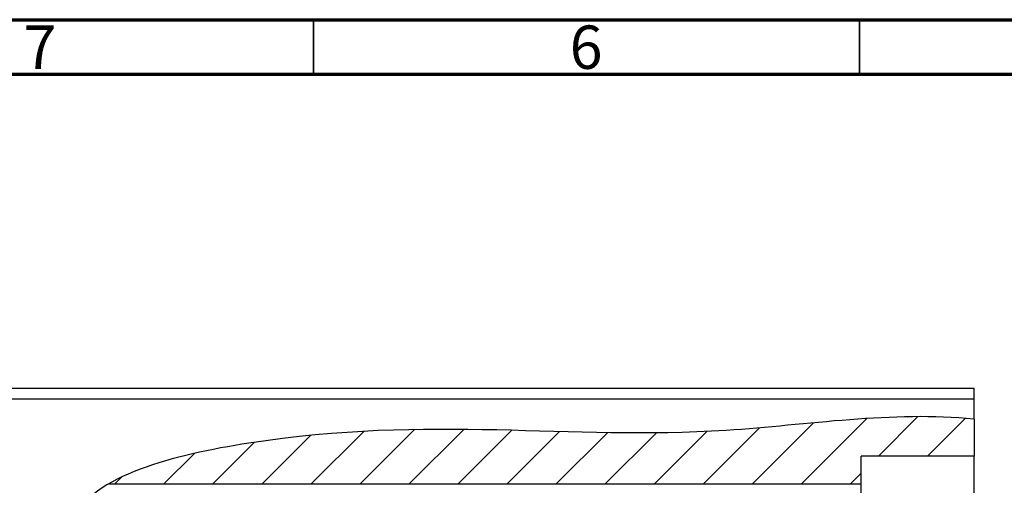
# Model space of a CAD drawing. Units: millimetres. Extents: x 15 to 461, y 5 to 292.
# Drawn here: x 88 to 178, y 249 to 292 of the extents above; entities that cross this region are included whole.
import ezdxf

# ---------------------------------------------------------------- set-up
doc = ezdxf.new("R2010")
doc.units = ezdxf.units.MM
doc.styles.add('SLDTEXTSTYLE0', font='TXT', dxfattribs={"width": 0.75})

msp = doc.modelspace()

# ---------------------------------------------------------------- hatches: boundary and pattern name
at = {"linetype": 'Continuous', "lineweight": 18}
h = msp.add_hatch(dxfattribs=at)
h.set_pattern_fill('ANSI31', style=0)
edge = h.paths.add_edge_path(flags=0)
edge.add_spline(control_points=[(175.483, 255.41), (168.047, 256.184), (144.638, 252.253), (122.376, 256.471), (99.494, 251.398), (96.183, 249.451)], knot_values=[0.686541, 0.686541, 0.686541, 0.686541, 0.769789, 0.933531, 0.978755, 0.978755, 0.978755, 0.978755], weights=[1, 1, 1, 1, 1, 1], degree=3, periodic=0)
edge.add_line((96.183, 249.451), (165.153, 249.451))
edge.add_line((165.153, 249.451), (165.153, 252.042))
edge.add_line((165.153, 252.042), (175.483, 252.042))
edge.add_line((175.483, 252.042), (175.483, 255.41))

# ---------------------------------------------------------------- linework, layer by layer
at = {"color": 7, "linetype": 'Continuous', "lineweight": 70}
for p, q in [((15, 292), (415, 292)), ((20, 287), (410, 287))]:
    msp.add_line(p, q, dxfattribs=at)
at = {"color": 7, "linetype": 'Continuous', "lineweight": 35}
for p, q in [((115, 287), (115, 292)), ((165, 287), (165, 292))]:
    msp.add_line(p, q, dxfattribs=at)
at = {"color": 7, "linetype": 'Continuous', "lineweight": 25}
for p, q in [((68.483, 258.267), (175.483, 258.267)), ((175.483, 257.267), (175.483, 258.267)), ((68.483, 257.267), (175.483, 257.267)), ((175.483, 255.41), (175.483, 257.267)), ((175.483, 255.41), (175.483, 252.042)), ((175.483, 252.042), (165.153, 252.042)), ((165.153, 249.451), (165.153, 252.042)), ((175.483, 234.492), (175.483, 252.042)), ((165.153, 249.451), (96.183, 249.451)), ((165.153, 237.082), (165.153, 249.451))]:
    msp.add_line(p, q, dxfattribs=at)
msp.add_open_spline([(175.483, 255.41), (168.047, 256.184), (144.638, 252.253), (120.758, 256.777), (88.294, 248.664), (93.652, 236.937), (91.306, 230.311), (91.208, 230.047)], degree=3, knots=[0.6865411, 0.6865411, 0.6865411, 0.6865411, 0.7697887, 0.9335313, 1, 1.0573524, 1.0597313, 1.0597313, 1.0597313, 1.0597313], dxfattribs=at)

# ---------------------------------------------------------------- texts
at = {"color": 7, "linetype": 'Continuous', "lineweight": 0, "char_height": 3.969, "attachment_point": 2, "style": 'SLDTEXTSTYLE0'}
for s, insert in [('7', (89.96, 291.468)), ('6', (139.96, 291.468))]:
    msp.add_mtext(s, dxfattribs=dict(at, insert=insert))

doc.saveas('drawing.dxf')
